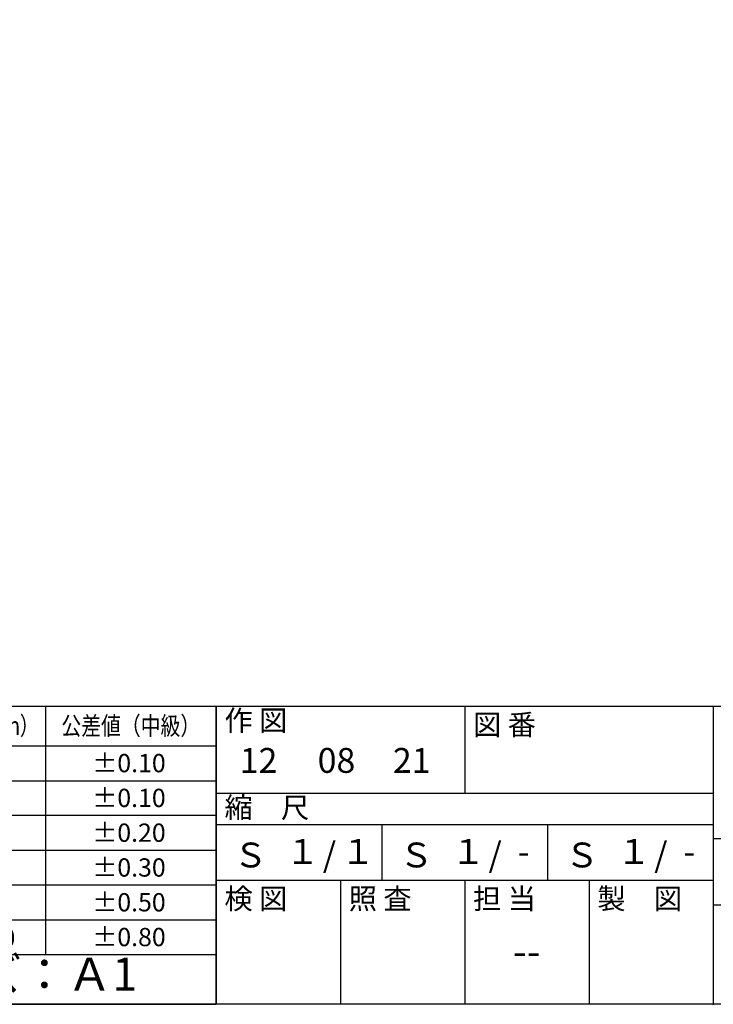
# Model space of a CAD drawing. Units: inches. Extents: x 1387 to 3510, y 131 to 692.
# Drawn here: x 3341 to 3425, y 132 to 251 of the extents above; entities that cross this region are included whole.
import ezdxf
from ezdxf.enums import TextEntityAlignment as Align

# ---------------------------------------------------------------- set-up
doc = ezdxf.new("R2010")
doc.units = ezdxf.units.IN
doc.header["$MEASUREMENT"] = 0
for name, color, linetype in [('図枠', 7, 'Continuous'), ('図枠-名称', 254, 'Continuous'), ('図枠-文字', 4, 'Continuous'), ('図枠-社名', 251, 'Continuous'), ('図枠-細線', 251, 'Continuous')]:
    doc.layers.add(name, color=color, linetype=linetype)
doc.styles.add('STD', font='TXT.shx', dxfattribs={"bigfont": 'bigfont.shx'})

# ---------------------------------------------------------------- blocks, each defined once
blk = doc.blocks.new('A$C6EEE4BB3')
at = {"layer": '図枠', "color": 7}
for p, q in [((29.72, 36.25), (29.72, 25.75)), ((-0.28, 25.75), (59.72, 25.75)), ((-0.28, 15.25), (59.72, 15.25))]:
    blk.add_line(p, q, dxfattribs=at)
at = {"layer": '図枠'}
blk.add_lwpolyline([(-0.28, 36.25), (59.72, 36.25), (59.72, 0.25), (-0.28, 0.25)], close=True, dxfattribs=at)
at = {"layer": '図枠-細線', "color": 251}
for p, q in [((-0.28, 21.96), (59.72, 21.96)), ((19.72, 21.96), (19.72, 15.25)), ((39.72, 21.96), (39.72, 15.25)), ((14.72, 15.25), (14.72, 0.25)), ((29.72, 15.25), (29.72, 0.25)), ((44.72, 15.25), (44.72, 0.25))]:
    blk.add_line(p, q, dxfattribs=at)
at = {"layer": '図枠-文字', "color": 4, "style": 'STD'}
for s, height, p in [('作 図', 2.5, (0.72, 33.25)), ('図 番', 2.5, (30.72, 32.75)), ('縮\u3000尺', 2.5, (0.72, 22.75)), ('Ｓ', 3, (1.81, 16.77)), ('/', 3, (12.59, 16.81)), ('Ｓ', 3, (21.81, 16.77)), ('/', 3, (32.59, 16.81)), ('Ｓ', 3, (41.81, 16.77)), ('/', 3, (52.59, 16.81)), ('検 図', 2.5, (0.72, 11.75)), ('照 査', 2.5, (15.72, 11.75)), ('担 当', 2.5, (30.72, 11.75)), ('製\u3000図', 2.5, (45.72, 11.75))]:
    blk.add_text(s, height=height, dxfattribs=at).set_placement(p)
blk = doc.blocks.new('A$C4AF60884')
at = {"layer": '図枠', "color": 7}
for p, q in [((19.17, 5.75), (19.17, 35.75)), ((38.74, 35.75), (38.74, 5.75)), ((19.17, 30.95), (59.35, 30.95)), ((-0.65, 5.75), (59.35, 5.75))]:
    blk.add_line(p, q, dxfattribs=at)
at = {"layer": '図枠'}
blk.add_lwpolyline([(-0.65, 35.75), (59.35, 35.75), (59.35, -0.25), (-0.65, -0.25)], close=True, dxfattribs=at)
at = {"layer": '図枠-細線', "color": 251}
for p, q in [((19.17, 26.75), (59.35, 26.75)), ((59.35, 22.55), (19.17, 22.55)), ((19.17, 18.35), (59.35, 18.35)), ((59.35, 14.15), (19.17, 14.15)), ((19.17, 9.95), (59.35, 9.95))]:
    blk.add_line(p, q, dxfattribs=at)
at = {"layer": '図枠-文字', "color": 4, "style": 'STD'}
for s, height, p in [('指示無き公差は', 2.2, (0.27, 32.03)), ('右表公差に従う', 2.2, (0.15, 28.01)), ('0.5～3', 2.205, (20.66, 27.77)), ('±0.10', 2.205, (44.41, 27.77)), ('こと。', 2.2, (0.39, 23.62)), ('3～6', 2.205, (20.66, 23.68)), ('±0.10', 2.205, (44.41, 23.57)), ('指示無きコーナ', 2.2, (0.15, 19.47)), ('6～30', 2.205, (20.78, 19.58)), ('±0.20', 2.205, (44.41, 19.37)), ('ーR面取りはR', 2.2, (0.15, 15.33)), ('30～120', 2.205, (20.66, 15.24)), ('±0.30', 2.205, (44.41, 15.17)), ('0.3。バリ無き', 2.2, (0.03, 11.43)), ('120～400', 2.205, (20.66, 10.9)), ('±0.50', 2.205, (44.41, 10.97)), ('こと。', 2.2, (0.03, 7.52)), ('400～1000', 2.205, (20.42, 6.68)), ('±0.80', 2.205, (44.41, 6.77))]:
    blk.add_text(s, height=height, dxfattribs=at).set_placement(p)
at = {"layer": '図枠-文字', "color": 4, "style": 'STD', "width": 0.931818}
blk.add_text('基本寸法（ｍｍ）', height=2.205, dxfattribs=at).set_placement((19.84, 32.28), (37.92, 32.28), align=Align.FIT)
at = {"layer": '図枠-文字', "color": 4, "style": 'STD'}
blk.add_text('公差値（中級）', height=2.205, dxfattribs=at).set_placement((40.67, 32.28), (57.43, 32.28), align=Align.FIT)
blk.add_text('用紙サイズ：Ａ1', height=4, dxfattribs=at).set_placement((29.22, 2.87), align=Align.MIDDLE)
blk = doc.blocks.new('A$C5CE179C4')
at = {"layer": '図枠-社名'}
blk.add_point((-0.17, 0.62), dxfattribs=at)
blk.add_point((-0.17, 0.62), dxfattribs=at)
blk = doc.blocks.new('A$C614B5754')
at = {"layer": '図枠', "color": 7}
blk.add_line((-0.12, 12.02), (84.88, 12.02), dxfattribs=at)
at = {"layer": '図枠'}
blk.add_lwpolyline([(-0.12, 36.02), (84.88, 36.02), (84.88, 0.02), (-0.12, 0.02)], close=True, dxfattribs=at)
at = {"layer": '図枠-細線', "color": 251}
blk.add_line((-0.12, 20.02), (84.88, 20.02), dxfattribs=at)
at = {"layer": '図枠-社名'}
blk.add_blockref('A$C5CE179C4', (0.04, -0.6), dxfattribs=at)

msp = doc.modelspace()

# ---------------------------------------------------------------- linework, layer by layer
at = {"layer": '図枠'}
msp.add_lwpolyline([(2703.082, 691.752), (3510.082, 691.752), (3510.082, 131.752), (2703.082, 131.752)], close=True, dxfattribs=at)

# ---------------------------------------------------------------- block references
for name, p in [('A$C4AF60884', (3305.727, 131.998)), ('A$C6EEE4BB3', (3365.363, 131.507)), ('A$C614B5754', (3425.206, 131.735))]:
    msp.add_blockref(name, p, dxfattribs=at)

# ---------------------------------------------------------------- texts
at = {"layer": '図枠-名称', "style": 'STD'}
for s, height, p in [('12', 3, (3370.202, 160.805)), ('08', 3, (3379.602, 160.805)), ('21', 3, (3388.687, 160.805)), ('１', 3, (3375.49, 149.819)), ('１', 3, (3382.184, 149.819)), ('１', 3, (3395.49, 149.819)), ('１', 3, (3415.49, 149.819)), ('-', 3, (3402.184, 149.819)), ('-', 3, (3422.184, 149.819)), ('--', 3.5, (3402.563, 137.718))]:
    msp.add_text(s, height=height, dxfattribs=at).set_placement(p, align=Align.MIDDLE)

doc.saveas('drawing.dxf')
